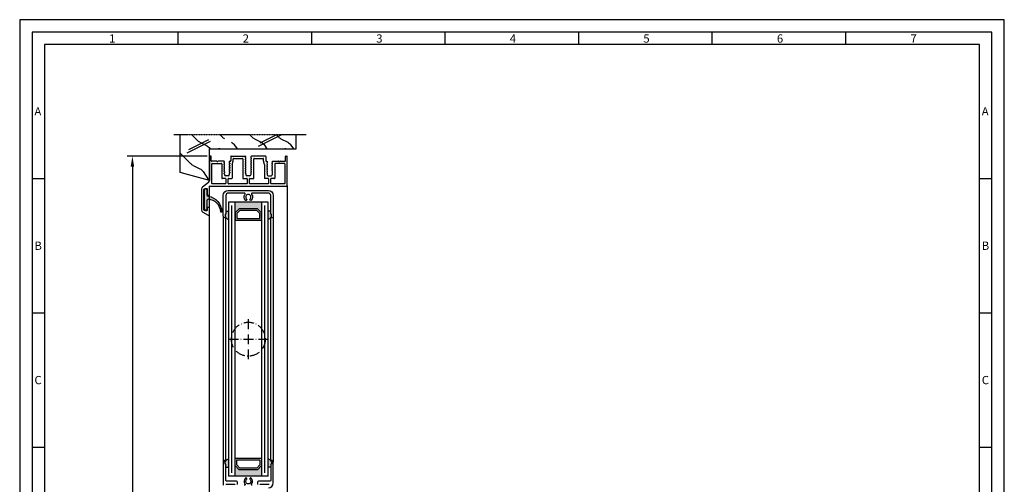
# Model space of a CAD drawing. Extents: x 1417 to 2919, y 7585 to 8851.
# Drawn here: x 2325 to 2919, y 8571 to 8851 of the extents above; entities that cross this region are included whole.
import ezdxf

# ---------------------------------------------------------------- set-up
doc = ezdxf.new("R2010")
doc.units = 0
doc.header["$MEASUREMENT"] = 0
doc.linetypes.add('ACAD_ISO10W100', pattern=[18, 12, -3, 0, -3])
doc.linetypes.add('GENLT_6', pattern=[1, 0.6, -0.15, 0.1, -0.15])
doc.layers.get('0').update_dxf_attribs({"linetype": 'CONTINUOUS'})
doc.layers.get('DEFPOINTS').update_dxf_attribs({"linetype": 'CONTINUOUS'})
for name, color, linetype in [('RAHMEN', 7, 'CONTINUOUS'), ('SCHRAFFUR', 30, 'CONTINUOUS'), ('Strichpunkt schmal', 1, 'ACAD_ISO10W100'), ('VORDERANSICHT', 7, 'CONTINUOUS')]:
    doc.layers.add(name, color=color, linetype=linetype)
doc.styles.add('Arial', font='arial.ttf')
doc.styles.add('ISO9', font='simplex')
doc.dimstyles.new('M 1zu1 schmidt', dxfattribs={"dimscale": 2.5, "dimtxt": 2.5, "dimasz": 2.5, "dimexe": 1.25, "dimexo": 0.625, "dimgap": 0.9750000000000003, "dimtad": 1, "dimdec": 1, "dimdsep": 46, "dimtxsty": 'ISO9', "dimcen": 2.5, "dimclrd": 1, "dimclre": 1, "dimclrt": 1, "dimadec": 0, "dimazin": 0, "dimtfac": 1, "dimtdec": 1, "dimtmove": 0, "dimatfit": 3, "dimfxl": 1, "dimtolj": 1, "dimtzin": 0, "dimlwd": -1, "dimarcsym": 0})

# ---------------------------------------------------------------- blocks, each defined once
blk = doc.blocks.new('*D13')
at = {"color": 1, "lineweight": -2, "transparency": 16777216}
for p, q in [((2437.871188551265, 8768.641642957868), (2389.594297283708, 8768.641642957868)), ((2437.871108712361, 8181.341651365457), (2389.594297283708, 8181.341651365457))]:
    blk.add_line(p, q, dxfattribs=at)
at = {"color": 1, "transparency": 16777216}
blk.add_line((2392.719297283708, 8762.391642957868), (2392.719297283708, 8187.591651365457), dxfattribs=at)
for points in [[(2391.677630617042, 8762.391642957868), (2393.760963950375, 8762.391642957868), (2392.719297283708, 8768.641642957868)], [(2391.677630617042, 8187.591651365457), (2393.760963950375, 8187.591651365457), (2392.719297283708, 8181.341651365457)]]:
    blk.add_solid(points, dxfattribs=at)
at = {"layer": 'DEFPOINTS', "color": 0, "transparency": 16777216}
for p in [(2439.433688551265, 8768.641642957868), (2392.719297283708, 8181.341651365457), (2439.433608712361, 8181.341651365457)]:
    blk.add_point(p, dxfattribs=at)
at = {"color": 1, "transparency": 16777216, "insert": (2385.519892521806, 8474.99164716166), "char_height": 6.25, "attachment_point": 5, "rotation": 90, "style": 'ISO9'}
blk.add_mtext('\\A1;Elementhöhe / height', dxfattribs=at)
blk = doc.blocks.new('11')
h = blk.add_hatch(color=256)
edge = h.paths.add_edge_path()
edge.add_arc((788.4021606035832, 792.194167168856), 9.90185228161933, 280.4110358026807, 358.4655693702721)
edge.add_arc((798.0004931471087, 791.9247110821861), 0.300000000000015, 0.822719021758094, 175.6667095942644)
edge.add_arc((789.8877515365216, 792.2098206870588), 7.818005385193093, 272.79061252183453, 358.07627985909096, ccw=False)
edge.add_arc((790.3004062198363, 785.4005734846335), 0.9999999999999746, 180, 268.1647133938162, ccw=False)
edge.add_line((789.3004062198363, 785.4005734846335), (789.3004062198363, 791.0408643357052))
edge.add_line((789.3004062198363, 791.0408643357052), (788.000406219837, 791.0408643357052))
edge.add_line((788.000406219837, 791.0408643357052), (788.000406219837, 778.1408643357047))
edge.add_line((788.000406219837, 778.1408643357047), (789.3004062198363, 778.1408643357038))
edge.add_line((789.3004062198363, 778.1408643357038), (789.3004062198363, 781.4612790615649))
edge.add_arc((790.3004062198363, 781.4612790615648), 1, 96.2516709565952, 179.9999999999935, ccw=False)
blk.add_lwpolyline([(790.1915103546755, 782.4553322244042, 0.3543863812960216), (798.3004622198371, 791.9290186808798, 0.955988055572629), (797.7013507269505, 791.9473785139301, -0.3903143852148453), (790.2683799031877, 784.4010864586837, -0.4048624847708142), (789.3004062198363, 785.4005734846335), (789.3004062198363, 791.0408643357052), (788.000406219837, 791.0408643357052), (788.000406219837, 778.1408643357047), (789.3004062198363, 778.1408643357038), (789.3004062198363, 781.4612790615649, -0.382604633710305)], format="xyb", close=True)
blk = doc.blocks.new('A-14')
for p, q in [((8.933292964842622, 1.61740958059454), (8.608292964743669, 1.429770743094195)), ((8.608292964743669, 1.429770743094195), (8.933292964744396, 1.24213190559567)), ((8.933292964842622, 0.2774095805943944), (8.608292964743669, 0.08977074309404998)), ((8.608292964743669, 0.08977074309404998), (8.933292964744396, -0.09786809440447541)), ((11.4332929647444, 2.794394590817319), (9.533292964742941, 2.794394590817319)), ((11.9332929647444, 1.120614661294894), (11.9332929647444, 2.294394590817319)), ((11.9332929647444, -0.2193853387052513), (11.9332929647444, 0.3989268248933513)), ((12.35829296474367, 0.7597707430959417), (12.03329296474294, 0.9474095804944227)), ((12.03329296474294, 0.5721319055937784), (12.35829296474367, 0.7597707430959417)), ((21.52499999598695, 0.4403117463225499), (21.84999999599131, 0.6279505838228943)), ((21.84999999599131, 0.2526729088222055), (21.52499999598695, 0.4403117463225499)), ((21.94999999598986, 1.915238509118353), (21.94999999598986, 2.294394590817319)), ((21.94999999598986, -0.5388443353767798), (21.94999999598986, 0.07946782812359743)), ((22.44999999598986, 2.794394590817319), (24.34999999599131, 2.794394590817319)), ((24.84999999599131, 0.7494678281236702), (24.84999999599131, 0.131155664623293)), ((24.94999999598986, 1.297950583821148), (25.27499999598695, 1.110311746322623)), ((25.27499999598695, 1.110311746322623), (24.94999999609172, 0.9226729089223227)), ((34.44167525789226, 0.7597707430959417), (34.76667525789298, 0.9474095804944227)), ((34.76667525789298, 0.5721319055937784), (34.44167525789226, 0.7597707430959417)), ((34.86667525789153, 1.120614661294894), (34.86667525789153, 2.294394590817319)), ((34.86667525789153, -0.2193853387052513), (34.86667525789153, 0.3989268248933513)), ((35.36667525789153, 2.794394590817319), (37.26667525789298, 2.794394590817319)), ((37.8666752577933, 1.61740958059454), (38.19167525789226, 1.429770743094195)), ((38.19167525789226, 1.429770743094195), (37.86667525789153, 1.24213190559567)), ((37.8666752577933, 0.2774095805943944), (38.19167525789226, 0.08977074309404998)), ((38.19167525789226, 0.08977074309404998), (37.86667525789153, -0.09786809440447541)), ((8.933292964842622, -5.807636836705569), (8.599713107740172, -6.000229256906096)), ((8.933292964842622, -1.062590419405751), (8.608292964743669, -1.250229256906096)), ((8.608292964743669, -1.250229256906096), (8.933292964744396, -1.437868094404621)), ((8.933292964842622, -2.402590419405897), (8.60829296474003, -2.590229256906241)), ((8.60829296474003, -2.590229256906241), (8.933292964744396, -2.777868094404766)), ((8.933292964842622, -3.742590419406042), (8.60829296474003, -3.930229256906387)), ((8.60829296474003, -3.930229256906387), (8.933292964744396, -4.117868094404912)), ((8.933292964842622, -5.082590419404369), (8.60829296474003, -5.270229256906532)), ((8.60829296474003, -5.270229256906532), (8.933292964744396, -5.457868094405057)), ((9.033292964742941, -0.2710731751049025), (9.033292964742941, -0.8893853387053241)), ((9.033292964742941, -1.611073175105048), (9.033292964742941, -2.22938533870547)), ((9.033292964742941, -2.951073175105194), (9.033292964742941, -3.569385338705615)), ((9.033292964742941, -4.291073175105339), (9.033292964742941, -4.909385338705761)), ((9.033292964742941, -5.631073175105485), (9.033292964742941, -5.634431756005142)), ((11.9332929647444, -1.559385338705397), (11.9332929647444, -0.9410731751049752)), ((11.9332929647444, -2.899385338705542), (11.9332929647444, -2.281073175105121)), ((11.9332929647444, -4.239385338705688), (11.9332929647444, -3.621073175105266)), ((11.9332929647444, -5.754855392506215), (11.9332929647444, -4.961073175105412)), ((12.358270135167, -6.000216076246943), (11.9332929647444, -5.754855392506215)), ((12.35829296474367, -0.5802292569060228), (12.03329296474294, -0.3925904195057228)), ((12.03329296474294, -0.7678680944063672), (12.35829296474367, -0.5802292569060228)), ((12.35829296474367, -1.920229256904349), (12.03329296474294, -1.732590419505868)), ((12.03329296474294, -2.107868094406513), (12.35829296474367, -1.920229256904349)), ((12.35829296474367, -3.260229256904495), (12.03329296474294, -3.072590419506014)), ((12.03329296474294, -3.447868094406658), (12.35829296474367, -3.260229256904495)), ((12.35829296474003, -4.60022925690464), (12.03329296474294, -4.41259041950434)), ((12.03329296474294, -4.787868094404985), (12.35829296474003, -4.60022925690464)), ((21.52499999598695, -0.8996882536757767), (21.84999999599131, -0.7120494161772513)), ((21.84999999599131, -1.087327091176121), (21.52499999598695, -0.8996882536757767)), ((21.52499999598695, -2.239688253675922), (21.84999999599131, -2.052049416175578)), ((21.84999999599131, -2.427327091174448), (21.52499999598695, -2.239688253675922)), ((21.52499999598695, -3.579688253676068), (21.84999999599131, -3.392049416175723)), ((21.84999999599131, -3.767327091174593), (21.52499999598695, -3.579688253676068)), ((21.52499999598695, -4.919688253676213), (21.84999999599131, -4.732049416175869)), ((21.84999999599131, -5.107327091174739), (21.52499999598695, -4.919688253676213)), ((21.94999999598986, -1.878844335375106), (21.94999999598986, -1.260532171874729)), ((21.94999999598986, -3.218844335375252), (21.94999999598986, -2.600532171874875)), ((21.94999999598986, -4.558844335375397), (21.94999999598986, -3.94053217187502)), ((21.94999999598986, -5.898844335375543), (21.94999999598986, -5.280532171875166)), ((24.84999999599131, -0.5905321718764753), (24.84999999599131, -1.208844335376853)), ((24.84999999599131, -1.930532171876621), (24.84999999599131, -2.548844335376998)), ((24.84999999599131, -3.270532171874947), (24.84999999599131, -3.888844335375325)), ((24.84999999599131, -4.610532171875093), (24.84999999599131, -5.22884433537547)), ((24.94999999598986, -0.0420494161771785), (25.27499999598695, -0.2296882536775229)), ((25.27499999598695, -0.2296882536775229), (24.94999999609172, -0.4173270910778228)), ((24.94999999598986, -1.382049416175505), (25.27499999598695, -1.569688253675849)), ((25.27499999598695, -1.569688253675849), (24.94999999609172, -1.757327091076149)), ((24.94999999598986, -2.722049416175651), (25.27499999598695, -2.909688253674176)), ((25.27499999598695, -2.909688253674176), (24.94999999609172, -3.097327091074476)), ((24.94999999598986, -4.062049416175796), (25.27499999598695, -4.249688253674321)), ((25.27499999598695, -4.249688253674321), (24.94999999609172, -4.437327091074621)), ((24.94999999598986, -5.402049416175942), (25.27499999598695, -5.589688253674467)), ((25.27499999598695, -5.589688253674467), (24.94999999609172, -5.777327091074767)), ((34.44167525789226, -0.5802292569060228), (34.76667525789298, -0.3925904195057228)), ((34.76667525789298, -0.7678680944063672), (34.44167525789226, -0.5802292569060228)), ((34.44167525789226, -1.920229256904349), (34.76667525789298, -1.732590419505868)), ((34.76667525789298, -2.107868094406513), (34.44167525789226, -1.920229256904349)), ((34.44167525789226, -3.260229256904495), (34.76667525789298, -3.072590419506014)), ((34.76667525789298, -3.447868094406658), (34.44167525789226, -3.260229256904495)), ((34.44167525789589, -4.60022925690464), (34.76667525789298, -4.41259041950434)), ((34.76667525789298, -4.787868094404985), (34.44167525789589, -4.60022925690464)), ((34.44169808746892, -6.000216076246943), (34.86667525789153, -5.754855392506215)), ((34.86667525789153, -1.559385338705397), (34.86667525789153, -0.9410731751049752)), ((34.86667525789153, -2.899385338705542), (34.86667525789153, -2.281073175105121)), ((34.86667525789153, -4.239385338705688), (34.86667525789153, -3.621073175105266)), ((34.86667525789153, -5.754855392506215), (34.86667525789153, -4.961073175105412)), ((37.76667525789298, -0.2710731751049025), (37.76667525789298, -0.8893853387053241)), ((37.76667525789298, -1.611073175105048), (37.76667525789298, -2.22938533870547)), ((37.76667525789298, -2.951073175105194), (37.76667525789298, -3.569385338705615)), ((37.76667525789298, -4.291073175105339), (37.76667525789298, -4.909385338705761)), ((37.76667525789298, -5.631073175105485), (37.76667525789298, -5.634431756005142)), ((37.8666752577933, -1.062590419405751), (38.19167525789226, -1.250229256906096)), ((38.19167525789226, -1.250229256906096), (37.86667525789153, -1.437868094404621)), ((37.8666752577933, -2.402590419405897), (38.19167525789589, -2.590229256906241)), ((38.19167525789589, -2.590229256906241), (37.86667525789153, -2.777868094404766)), ((37.8666752577933, -3.742590419406042), (38.19167525789589, -3.930229256906387)), ((38.19167525789589, -3.930229256906387), (37.86667525789153, -4.117868094404912)), ((37.8666752577933, -5.082590419404369), (38.19167525789589, -5.270229256906532)), ((38.19167525789589, -5.270229256906532), (37.86667525789153, -5.457868094405057)), ((37.8666752577933, -5.807636836705569), (38.20025511489575, -6.000229256906096)), ((21.52457761493952, -8.999932115488264), (21.94999999598986, -8.754314389274441)), ((21.52499999598695, -6.259688253676359), (21.84999999599131, -6.072049416174195)), ((21.84999999599131, -6.447327091174884), (21.52499999598695, -6.259688253676359)), ((21.52499999598695, -7.599688253676504), (21.84999999599131, -7.412049416174341)), ((21.84999999599131, -7.78732709117503), (21.52499999598695, -7.599688253676504)), ((21.94999999598986, -7.238844335375688), (21.94999999598986, -6.620532171875311)), ((21.94999999598986, -8.754314389274441), (21.94999999598986, -7.960532171875457)), ((24.84999999599131, -5.950532171875238), (24.84999999599131, -6.568844335375616)), ((24.84999999599131, -7.290532171875384), (24.84999999599131, -7.908844335375761)), ((24.84999999599131, -8.63053217187553), (24.84999999599131, -8.633890752675143)), ((24.94999999598986, -6.742049416176087), (25.27499999598695, -6.929688253674612)), ((25.27499999598695, -6.929688253674612), (24.94999999609172, -7.117327091074912)), ((24.94999999598986, -8.082049416176233), (25.27499999598695, -8.269688253674758)), ((25.27499999598695, -8.269688253674758), (24.94999999609172, -8.457327091075058)), ((24.94999999598986, -8.807095833475614), (25.2835798529868, -8.999688253674321))]:
    blk.add_line(p, q)
for centre, radius, start, end in [((8.833292964791326, 1.790614661265863), 0.1999999999516149, 300.0000000250484, 8.337633264175721e-09), ((8.833292964743123, 1.068926824838854), 0.1999999999997867, 1.584150320193387e-08, 59.99999999953572), ((8.833292964791326, 0.4506146612657176), 0.1999999999516149, 300.0000000250484, 8.337633264175721e-09), ((9.533292964742941, 2.294394590817319), 0.5, 90, 180), ((11.4332929647444, 2.294394590817319), 0.5, 0, 90), ((12.13329296474421, 1.120614661251238), 0.1999999999997867, 179.9999999871809, 239.9999999995357), ((12.13329296469419, 0.3989268248678854), 0.1999999999497959, 119.9999999921634, 179.9999999922877), ((21.74999999595275, 0.8011556645997189), 0.200000000036941, 300.0000000066674, 6.670106611340577e-09), ((21.74999999599095, 0.07946782806720876), 0.1999999999989086, 1.604994403353826e-08, 59.99999999974577), ((22.44999999598986, 2.294394590817319), 0.5, 90, 180), ((24.34999999599131, 2.294394590817319), 0.5, 0, 90), ((25.74727021314993, 1.709768679211265), 0.8973482840347525, 179.2442230174599, 207.3179435631485), ((25.04999999602842, 0.7494678280854714), 0.2000000000372062, 119.9999999729393, 179.9999999893695), ((25.04999999599113, 0.1311556645796372), 0.1999999999998181, 179.9999999871809, 239.9999999995357), ((34.66667525789171, 1.120614661251238), 0.1999999999997867, 300.0000000004643, 1.271489072786797e-08), ((34.66667525794173, 0.3989268248678854), 0.1999999999497959, 7.712310769362542e-09, 60.00000000784225), ((35.36667525789153, 2.294394590817319), 0.5, 90, 180), ((37.26667525789298, 2.294394590817319), 0.5, 0, 90), ((37.9666752578446, 1.790614661265863), 0.1999999999516149, 179.9999999916624, 239.9999999749516), ((37.9666752578928, 1.068926824838854), 0.1999999999997867, 120.0000000004643, 179.9999999840543), ((37.9666752578446, 0.4506146612657176), 0.1999999999516149, 179.9999999916624, 239.9999999749516), ((8.833292964743123, -0.2710731751612911), 0.1999999999997867, 1.584150320193387e-08, 59.99999999953572), ((8.833292964791326, -0.8893853387344279), 0.1999999999516149, 300.0000000250484, 8.337633264175721e-09), ((8.833292964744032, -1.611073175161437), 0.1999999999989381, 1.604994403353826e-08, 59.99999999958931), ((8.833292964791326, -2.229385338734573), 0.1999999999516149, 300.0000000250484, 8.337633264175721e-09), ((8.833292964744032, -2.951073175161582), 0.1999999999989381, 1.604994403353826e-08, 59.99999999958931), ((8.833292964791326, -3.569385338734719), 0.1999999999516149, 300.0000000250484, 8.337633264175721e-09), ((8.833292964744032, -4.291073175161728), 0.1999999999989381, 1.604994403353826e-08, 59.99999999958931), ((8.833292964792236, -4.909385338734864), 0.1999999999507054, 300.0000000248045, 8.129192432571328e-09), ((8.833292964743123, -5.631073175160054), 0.1999999999997867, 1.584150320193387e-08, 59.99999999953572), ((8.833292964792236, -5.634431756034246), 0.1999999999507054, 300.0000000248045, 8.337633264175721e-09), ((12.13329296474421, -0.2193853387489071), 0.1999999999997867, 179.9999999871809, 239.9999999995357), ((12.13329296469419, -0.9410731751322601), 0.1999999999497959, 119.9999999921634, 179.9999999921835), ((12.13329296474421, -1.559385338749053), 0.1999999999997867, 179.9999999871809, 239.9999999995357), ((12.13329296469419, -2.281073175132406), 0.1999999999497959, 119.9999999921634, 179.9999999921835), ((12.13329296474421, -2.899385338749198), 0.1999999999997867, 179.9999999871809, 239.9999999995357), ((12.13329296469328, -3.621073175132551), 0.1999999999488864, 119.9999999919195, 179.9999999921835), ((12.1332929647433, -4.239385338749344), 0.1999999999989381, 179.9999999872851, 239.9999999995893), ((12.13329296469419, -4.961073175132697), 0.1999999999497959, 119.9999999921634, 179.9999999922877), ((21.74999999595275, -0.5388443354004266), 0.200000000036941, 300.0000000066674, 6.670106611340577e-09), ((21.74999999599095, -1.260532171932937), 0.1999999999989086, 1.604994403353826e-08, 59.99999999974577), ((21.74999999595275, -1.878844335398753), 0.200000000036941, 300.0000000066674, 6.670106611340577e-09), ((21.74999999599095, -2.600532171931263), 0.1999999999989086, 1.604994403353826e-08, 59.99999999974577), ((21.74999999595275, -3.21884433539708), 0.2000000000373348, 300.0000000065448, 6.461665779736184e-09), ((21.74999999599095, -3.940532171931409), 0.1999999999989086, 1.604994403353826e-08, 59.99999999974577), ((21.74999999595275, -4.558844335399044), 0.200000000036941, 300.0000000066674, 6.670106611340577e-09), ((21.74999999599095, -5.280532171931554), 0.1999999999989086, 1.604994403353826e-08, 59.99999999974577), ((21.74999999595366, -5.898844335397371), 0.2000000000364862, 300.0000000064574, 6.357445363933987e-09), ((25.04999999602842, -0.5905321719128551), 0.2000000000372062, 119.9999999729393, 179.9999999893695), ((25.04999999599113, -1.208844335420508), 0.1999999999998181, 179.9999999871809, 239.9999999995357), ((25.04999999602842, -1.930532171913001), 0.2000000000372062, 119.9999999729393, 179.9999999893695), ((25.04999999599113, -2.548844335420654), 0.1999999999998181, 179.9999999871809, 239.9999999995357), ((25.04999999602842, -3.270532171913146), 0.2000000000372062, 119.9999999729393, 179.9999999893695), ((25.04999999599113, -3.888844335420799), 0.1999999999998181, 179.9999999871809, 239.9999999995357), ((25.04999999602842, -4.610532171913292), 0.2000000000372062, 119.9999999729393, 179.9999999893695), ((25.04999999599113, -5.228844335420945), 0.1999999999998181, 179.9999999871809, 239.9999999995357), ((25.04999999602842, -5.950532171913437), 0.2000000000372062, 119.9999999729393, 179.9999999893695), ((34.66667525789171, -0.2193853387489071), 0.1999999999997867, 300.0000000004643, 1.271489072786797e-08), ((34.66667525794173, -0.9410731751322601), 0.1999999999497959, 7.816531185164738e-09, 60.00000000784225), ((34.66667525789171, -1.559385338749053), 0.1999999999997867, 300.0000000004643, 1.271489072786797e-08), ((34.66667525794173, -2.281073175132406), 0.1999999999497959, 7.816531185164738e-09, 60.00000000784225), ((34.66667525789171, -2.899385338749198), 0.1999999999997867, 300.0000000004643, 1.271489072786797e-08), ((34.66667525794264, -3.621073175132551), 0.1999999999488864, 7.816531185164738e-09, 60.00000000808053), ((34.66667525789262, -4.239385338749344), 0.1999999999989381, 300.0000000004107, 1.271489072786797e-08), ((34.66667525794173, -4.961073175132697), 0.1999999999497959, 7.712310769362542e-09, 60.00000000784225), ((37.9666752578928, -0.2710731751612911), 0.1999999999997867, 120.0000000004643, 179.9999999840543), ((37.9666752578446, -0.8893853387344279), 0.1999999999516149, 179.9999999916624, 239.9999999749516), ((37.96667525789189, -1.611073175161437), 0.1999999999989381, 120.0000000004107, 179.9999999839501), ((37.9666752578446, -2.229385338734573), 0.1999999999516149, 179.9999999916624, 239.9999999749516), ((37.96667525789189, -2.951073175161582), 0.1999999999989381, 120.0000000004107, 179.9999999839501), ((37.9666752578446, -3.569385338734719), 0.1999999999516149, 179.9999999916624, 239.9999999749516), ((37.96667525789189, -4.291073175161728), 0.1999999999989381, 120.0000000004107, 179.9999999839501), ((37.96667525784369, -4.909385338734864), 0.1999999999507054, 179.9999999917666, 239.9999999751927), ((37.9666752578928, -5.631073175160054), 0.1999999999997867, 120.0000000004643, 179.9999999840543), ((37.96667525784369, -5.634431756034246), 0.1999999999507054, 179.9999999916624, 239.9999999751927), ((21.74999999599004, -6.620532171929881), 0.1999999999998181, 1.584150320193387e-08, 59.99999999953572), ((21.74999999595366, -7.238844335397516), 0.2000000000364862, 300.0000000064574, 6.357445363933987e-09), ((21.74999999599004, -7.960532171930026), 0.1999999999998181, 1.584150320193387e-08, 59.99999999953572), ((25.04999999599022, -6.56884433542109), 0.1999999999989086, 179.9999999872851, 239.9999999997458), ((25.04999999602933, -7.290532171911764), 0.2000000000380548, 119.9999999729901, 179.999999989578), ((25.04999999599022, -7.908844335421236), 0.1999999999989086, 179.9999999872851, 239.9999999997458), ((25.04999999602933, -8.63053217191191), 0.2000000000380548, 119.9999999729901, 179.999999989578), ((25.04999999599113, -8.633890752718798), 0.1999999999998181, 179.9999999871809, 239.9999999995357)]:
    blk.add_arc(centre, radius, start, end)
at = {"layer": 'VORDERANSICHT'}
for p, q in [((46.89999999598922, 26.13397458717554), (46.89999999598922, 22.49999958715307)), ((50.84999991526684, 24.71946673943057), (47.64999996905453, 26.56698730459357)), ((48.49999999598049, 23.89999958717272), (49.45576699582898, 23.89999958717635)), ((49.55576674064423, 23.87320481525785), (50.09999974084849, 23.5589928151403)), ((47.39999999596648, 21.9999995871749), (48.09999999599904, 21.9999995871749)), ((48.29999999598977, 22.19999958716471), (48.29999999598977, 23.6999995871829)), ((50.1999999959894, 23.38578758711628), (50.1999999959894, 11.03730658721724)), ((51.59999999598904, 10.84261669805892), (51.59999999598904, 23.42042858716923)), ((46.89999999598922, 13.99999958719673), (46.89999999599013, 9.199998775455242)), ((48.09999999599904, 14.4999995871749), (47.39999999596648, 14.4999995871749)), ((48.29999999598977, 10.69999958716471), (48.29999999598977, 14.29999958718508)), ((-4.009507392765954e-09, 8.799997604810414), (4.009507392765954e-09, -8.799997604810414)), ((46.69996822664552, 8.999998777977453), (0.1999999959903107, 8.999997604811142)), ((1.400000004010963, -4.400002966083775), (1.399999995990129, 7.399997604812597)), ((1.599999995989947, 7.599997604809687), (9.58329309803139, 7.599997604809687)), ((9.783293098031209, 7.399997589129271), (9.783292831455583, 4.643945133608213)), ((11.18329283145522, 4.643945164971228), (11.18329309803084, 7.399997620492286)), ((11.38329309803066, 7.599997604809687), (22.50000012927831, 7.599997604809687)), ((22.70000012927812, 7.399997589129271), (22.6999998627025, 4.643945133608213)), ((24.09999986270213, 4.643945164971228), (24.10000012927776, 7.399997620492286)), ((24.30000012927758, 7.599997604809687), (35.41667539117998, 7.599997604809687)), ((35.6166753911798, 7.399997589129271), (35.61667512460417, 4.643945133608213)), ((37.01667512460381, 4.643945164971228), (37.01667539117943, 7.399997620492286)), ((37.21667539117925, 7.599997604809687), (45.1999999959894, 7.599997604809687)), ((45.39999999598922, 7.399997604812597), (45.39999999598922, -4.400002966083775)), ((47.37328997906843, 6.79268911698091), (51.02671001290992, 9.663121660112665)), ((49.41576699594725, 10.4999995871749), (48.49999999598049, 10.4999995871749)), ((50.09999997823388, 10.86410149619951), (49.51576697817154, 10.52679449616517)), ((7.383742379425712, -4.400002966083775), (7.383742379424802, 4.243945176136549)), ((7.583742379424621, 4.443945176137277), (9.583389265461392, 4.443945172539316)), ((9.033292964742941, 1.790614661294967), (9.033292964742941, 2.294394590817319)), ((9.033292964742941, 0.4506146612948214), (9.033292964742941, 1.068926824838854)), ((11.38329309803066, 4.443945180652008), (13.38284355062706, 4.443945175011322)), ((13.58284355006163, -3.969993029220859), (13.58284355006253, 4.243945175012414)), ((20.04999998859921, 4.243945149162755), (20.04999999598658, -7.399988795703393)), ((22.49999986270268, 4.443945149288993), (20.24999998859903, 4.443945149288993)), ((21.94999999598986, 0.8011556646233657), (21.94999999598986, 1.915238509118353)), ((26.54999999604934, 4.443945179971706), (24.30000012927758, 4.443945180652008)), ((24.84999999599131, 1.721605074786567), (24.84999999599131, 2.294394590817319)), ((26.74999999599004, -7.399988795703393), (26.74999999598867, 4.243945179970979)), ((33.2171246725743, -3.969993029220859), (33.21712467257339, 4.243945149290084)), ((35.41667512460435, 4.443945149288993), (33.41712467257321, 4.443945149288993)), ((37.21667539117925, 4.443945180652008), (39.2162258432113, 4.443945176135458)), ((37.76667525789298, 1.790614661294967), (37.76667525789298, 2.294394590817319)), ((37.76667525789298, 0.4506146612948214), (37.76667525789298, 1.068926824838854)), ((39.41622584321021, -4.400002966083775), (39.41622584321112, 4.243945176136549)), ((46.79999999599067, -8.799997604810414), (46.79999999598977, 5.613194079034656)), ((1.600000115513012, -4.600002966082684), (7.183742379425894, -4.600002966082684)), ((13.59165125782783, -4.028691473749859), (14.24946242740089, -6.17131086297195)), ((33.20831696480809, -4.028691473749859), (32.55050579523504, -6.17131086297195)), ((45.19999988448717, -4.600002966080865), (39.61729952587893, -4.600000084075873)), ((0.7999998363111445, -8.99999794021096), (0.1999998363112354, -8.999997604811142)), ((1.000000004010872, -6.200003418749475), (1.000000004010872, -8.799997940210233)), ((4.18038447882418, -6.000001675763997), (1.199999890844083, -6.000003418748747)), ((8.601229200130092, -6.000000216239641), (5.219614963365075, -6.000001087732016)), ((12.358270135167, -6.000216076246943), (12.65827013516719, -6.000216076246943)), ((12.858270135167, -8.799999118416963), (12.858270135167, -6.200216076245852)), ((13.06798227323952, -8.99976316516586), (21.52457761493952, -8.999932115488264)), ((14.25827013516664, -6.230009307502769), (14.25827013516755, -7.399988795705212)), ((19.84999999598767, -7.599988795702302), (14.45827013516737, -7.599988795702302)), ((33.74169797081368, -8.999999118415872), (25.2835798529868, -8.999688253674321)), ((32.34169808746856, -7.599988795704121), (26.94999999598986, -7.599988795702302)), ((32.54169808746929, -6.230009307502769), (32.54169808746838, -7.399988795705212)), ((33.94169808746892, -8.799999118416963), (33.94169808746892, -6.200216076245852)), ((34.44169808746892, -6.000216076246943), (34.14169808746874, -6.000216076246943)), ((38.20025511489575, -6.000229256906096), (41.58038502861609, -6.000001087733835)), ((42.619615521176, -6.000001675763997), (45.6000001091561, -6.000003418748747)), ((45.79999999598931, -6.200003418749475), (45.79999999598931, -8.799997940210233)), ((46.00000016368904, -8.99999794021096), (46.60000016368895, -8.999997604811142))]:
    blk.add_line(p, q, dxfattribs=at)
for centre, radius, start, end in [((47.39999999597467, 26.13397458717554), 0.4999999999854475, 60.00000356112848, 180), ((48.49999999598049, 23.6999995871829), 0.1999999999907232, 90, 180), ((49.45576699582807, 23.69999958719382), 0.1999999999792408, 60.00008441084317, 89.99999999973946), ((50.09999999602542, 23.42042858716923), 1.499999999964075, 359.9999999998958, 60.0000035611595), ((47.39999999596648, 22.49999958715307), 0.4999999999768079, 180, 270), ((48.09999999599904, 22.19999958716471), 0.1999999999907232, 270, 0), ((49.99999999605507, 23.38578758711628), 0.1999999999343288, 0, 60.00008441068672), ((47.39999999596648, 13.99999958719673), 0.4999999999771489, 90, 180), ((48.09999999599904, 14.29999958718508), 0.1999999999907232, 0, 90), ((0.1999999959903107, 8.799997604810414), 0.1999999999998181, 90, 180), ((1.599999995989947, 7.399997604812597), 0.2, 90, 180), ((9.58329309803139, 7.399997604812597), 0.2, 359.9999955076832, 90), ((11.38329309803066, 7.399997604812597), 0.2, 90, 179.999995507579), ((22.50000012927831, 7.399997604812597), 0.2, 359.9999955076832, 90), ((24.30000012927758, 7.399997604812597), 0.2, 90, 179.999995507579), ((35.41667539117998, 7.399997604812597), 0.2, 359.9999955076832, 90), ((37.21667539117925, 7.399997604812597), 0.2, 90, 179.999995507579), ((45.1999999959894, 7.399997604812597), 0.2, 0, 90), ((46.69999999599031, 9.199998775455242), 0.2, 270.0000014455372, 0), ((48.29999999598977, 5.613194079034656), 1.5, 128.1561427893703, 180), ((48.49999999598049, 10.69999958716471), 0.1999999999907232, 180, 270), ((49.41576699594725, 10.69999958711742), 0.1999999999427409, 270, 299.9999941291453), ((49.99999999597503, 11.03730658721724), 0.2000000000139153, 299.9999941289353, 0), ((50.09999999598904, 10.84261669805892), 1.5, 308.1561427893702, 0), ((7.583742379424621, 4.243945176136549), 0.2, 90, 180), ((9.583292831455765, 4.643945149289721), 0.2, 270, 359.999995507579), ((11.38329309803066, 4.643945180652736), 0.2, 180.000004492421, 270), ((13.38284355006272, 4.243945175012414), 0.2, 0, 89.99999983835414), ((20.24999998859903, 4.243945149290084), 0.2, 90, 180.0000000363729), ((22.49999986270268, 4.643945149289721), 0.2, 270, 359.999995507579), ((24.30000012927758, 4.643945180652736), 0.2, 180.000004492421, 270), ((26.54999999598886, 4.243945179970979), 0.2, 0, 89.99999998264731), ((33.41712467257321, 4.243945149290084), 0.2, 90, 180), ((35.41667512460435, 4.643945149289721), 0.2, 270, 359.999995507579), ((37.21667539117925, 4.643945180652736), 0.2, 180.000004492421, 270), ((39.2162258432113, 4.243945176136549), 0.2, 0, 90), ((1.600000004010781, -4.400002966083775), 0.2, 180, 270.0000319430363), ((4.180384309073361, -5.700001675764724), 0.3000000000003771, 270.0000324200532, 330.0000324198971), ((4.699999721094628, -6.000001381749826), 0.3000000000000166, 30.00003241966717, 150.0000324197775), ((5.219614793615165, -5.700001087732744), 0.3000000000004573, 210.0000324200275, 270.0000324198447), ((7.183742379425894, -4.400002966083775), 0.2, 270, 0), ((13.78284355006144, -3.969993029220859), 0.2, 180, 197.0671464467738), ((33.01712467257448, -3.969993029220859), 0.2, 342.9328535532262, 0), ((39.61622584321003, -4.400002966083775), 0.2, 180, 270), ((41.580385198366, -5.700001087732744), 0.3000000000004573, 269.9999675801553, 329.9999675799725), ((42.10000027088654, -6.000001381749826), 0.3000000000000166, 29.99996758022248, 149.9999675803329), ((42.61961568290781, -5.700001675764724), 0.3000000000003771, 209.9999675801029, 269.9999675799468), ((45.1999999959894, -4.400002966083775), 0.2, 269.9999680569637, 0), ((0.200000004010235, -8.799997604810414), 0.2000000000006842, 180.0000000005211, 269.9999519577755), ((0.8000000040110535, -8.799997940210233), 0.2000000000002728, 269.9999519575149, 0), ((1.20000000401069, -6.200003418749475), 0.1999999999998501, 90.00003241984474, 180), ((12.65827013516719, -6.200216076245852), 0.2, 0, 90), ((13.05827013516682, -8.799999118416963), 0.1999999999998521, 180, 270.0000334193185), ((14.05827013516682, -6.230009307502769), 0.2, 0, 17.06714644677385), ((14.45827013516737, -7.399988795705212), 0.2, 180, 270), ((19.84999999598767, -7.399988795703393), 0.2, 270, 0), ((26.94999999598986, -7.399988795703393), 0.2, 180, 270), ((32.34169808746856, -7.399988795705212), 0.2, 270, 0), ((32.7416980874691, -6.230009307502769), 0.2, 162.9328535532262, 179.9999999998958), ((33.7416980874691, -8.799999118416963), 0.1999999999998521, 269.9999665806815, 0), ((34.14169808746874, -6.200216076245852), 0.2, 90, 180), ((45.59999999598949, -6.200003418749475), 0.1999999999998501, 0, 89.99996758015526), ((45.99999999598913, -8.799997940210233), 0.2000000000002728, 180, 270.000048042485), ((46.59999999598995, -8.799997604810414), 0.2000000000006842, 270.0000480422245, 359.9999999994789)]:
    blk.add_arc(centre, radius, start, end, dxfattribs=at)
blk = doc.blocks.new('A$C5EC326E2')
at = {"layer": 'RAHMEN', "color": 7, "linetype": 'GENLT_6'}
blk.add_line((-1.862580347733456e-07, 27.43901772868412), (79.99999981374197, 27.43901772868412), dxfattribs=at)
at = {"layer": 'RAHMEN', "color": 7, "linetype": 'Continuous'}
for p, q in [((5.999999813741965, 18.98894472868415), (5.999999813741965, 27.43901772868412)), ((15.27427281374196, 25.07615372868531), (11.18764081374195, 23.03283772868599)), ((14.99999981374197, 27.43901772868412), (28.99999981374197, 20.43901772868412)), ((17.99999981374197, 27.43901772868412), (16.57373881374201, 26.01275572868326)), ((17.99999981374197, 27.43901772868412), (27.99999981374197, 22.43901772868412)), ((31.27427281374196, 25.07615372868531), (27.18764081374195, 23.03283772868599)), ((33.99999981374197, 27.43901772868412), (32.57373881374201, 26.01275572868326)), ((51.99999981374197, 27.43901772868412), (50.57373881374201, 26.01275572868326)), ((58.99999981374197, 24.43901772868412), (70.99999981374197, 18.43901772868412)), ((68.99999981374197, 27.43901772868412), (65.57373881374201, 24.01275572868326)), ((75.99999981374197, 4.726204728685843), (75.99999981374197, 27.43901772868412)), ((58.36156381374201, 18.98894472868415), (5.999999813741965, 18.98894472868415)), ((9.263456813741982, 21.33420272868534), (7.699951813742018, 18.98894472868415)), ((8.861542813741949, 18.99104272868499), (7.861506813741926, 18.99104272868499)), ((12.361522813742, 18.99104272868499), (12.86154081374195, 18.99104272868499)), ((25.26345681374198, 21.33420272868534), (23.69995181374202, 18.98894472868415)), ((43.26345681374198, 21.33420272868534), (41.69995181374202, 18.98894472868415)), ((48.36157881374197, 18.99104272868499), (47.86156081374202, 18.99104272868499)), ((51.86155881374202, 18.99104272868499), (52.86154581374194, 18.99104272868499)), ((57.99999981374197, 23.43901772868412), (71.99999981374197, 16.43901772868412)), ((58.26345681374198, 19.33420272868534), (58.03328481374194, 18.98894472868415)), ((58.36156381374201, 4.988944728684146), (58.36156381374201, 18.98894472868415)), ((64.27427281374196, 23.07615372868531), (60.18764081374195, 21.03283772868599)), ((75.99999981374197, 16.43901772868412), (69.57373881374201, 10.01275572868326)), ((68.27427281374196, 9.076153728685313), (64.18764081374195, 7.03283772868599)), ((58.36156381374201, -2.713168214540929e-07), (58.36156381374201, 4.988944728684146)), ((58.36156381374201, -2.713168214540929e-07), (75.99999981374197, 4.726204728685843)), ((62.26345681374198, 5.334202728685341), (58.99999981374197, 0.4390177286841208))]:
    blk.add_line(p, q, dxfattribs=at)
for centre, start, end in [((13.03820481374191, 29.54828972868563), 296.5650509999413, 315.000000000129), ((29.03820481374191, 29.54828972868563), 296.5650509999413, 315.000000000129), ((47.03820481374191, 29.54828972868563), 296.5650509999413, 315.000000000129), ((62.03820481374191, 27.54828972868563), 296.5650509999413, 315.000000000129), ((13.423708813742, 18.56070172868567), 116.5650509999413, 146.3099320000018), ((29.423708813742, 18.56070172868567), 116.5650509999413, 146.3099320000018), ((47.423708813742, 18.56070172868567), 116.5650509999413, 146.3099320000018), ((62.423708813742, 16.56070172868567), 116.5650509999413, 146.3099320000018), ((66.423708813742, 2.560701728685672), 116.5650509999413, 146.3099320000018), ((66.03820481374191, 13.54828972868563), 296.5650509999413, 315.000000000129)]:
    blk.add_arc(centre, 5, start, end, dxfattribs=at)

msp = doc.modelspace()

# ---------------------------------------------------------------- hatches: boundary and pattern name
for points in [[(2457.120966555173, 8736.941647161659), (2454.620966555173, 8734.441647161659), (2454.620966555173, 8740.941647161659), (2470.620966555173, 8740.941647161659), (2470.620966555173, 8734.441647161659), (2468.120966555173, 8736.941647161659)], [(2457.120966555173, 8579.441647161659), (2454.620966555173, 8581.941647161659), (2454.620966555173, 8575.441647161659), (2470.620966555173, 8575.441647161659), (2470.620966555173, 8581.941647161659), (2468.120966555173, 8579.441647161659)]]:
    msp.add_hatch(color=256).paths.add_polyline_path(points)
h = msp.add_hatch(color=256)
h.paths.add_polyline_path([(2450.620966555173, 8730.460151704037), (2448.920966555174, 8731.441647161659, 0.4142135623724292), (2449.120966555173, 8731.64164716166), (2449.120966555173, 8731.841647161658), (2448.679545198935, 8732.283068517896, -0.1989123673798669), (2448.620966555173, 8732.424489874134), (2448.620966555173, 8733.441647161659, -0.4142135623730951), (2448.820966555174, 8733.64164716166), (2448.920966555172, 8733.64164716166, 0.4142135623730951), (2449.120966555173, 8733.841647161658), (2449.120966555173, 8735.441647161659), (2450.620966555173, 8735.441647161659)])
h.paths.add_polyline_path([(2474.620966555173, 8735.441647161659), (2476.120966555173, 8735.441647161659), (2476.120966555173, 8733.841647161658, 0.4142135623730951), (2476.320966555174, 8733.64164716166), (2476.420966555172, 8733.64164716166, -0.414213562373095), (2476.620966555173, 8733.441647161659), (2476.620966555173, 8732.424489874134, -0.1989123673798669), (2476.56238791141, 8732.283068517896), (2476.120966555173, 8731.841647161658), (2476.120966555173, 8731.64164716166, 0.4142135623730951), (2476.320966555174, 8731.441647161659), (2474.620966555173, 8730.460151704037)])
h = msp.add_hatch(color=256)
h.paths.add_polyline_path([(2448.620966555173, 8582.941647161659, 0.414213562373095), (2448.820966555174, 8582.741647161658), (2448.920966555172, 8582.74164716166, -0.4142135623730951), (2449.120966555173, 8582.541647161659), (2449.120966555173, 8580.941647161659), (2450.620966555173, 8580.941647161659), (2450.620966555173, 8585.92314261928), (2448.920966555174, 8584.941647161659, -0.4142135623724292), (2449.120966555173, 8584.74164716166), (2449.120966555173, 8584.624489874133, -0.198912367379867), (2449.06238791141, 8584.483068517897), (2448.679545198935, 8584.100225805421, 0.1989123673798669), (2448.620966555173, 8583.958804449185)])
h.paths.add_polyline_path([(2474.620966555173, 8580.941647161659), (2476.120966555173, 8580.941647161659), (2476.120966555173, 8582.541647161659, -0.414213562373095), (2476.320966555174, 8582.74164716166), (2476.420966555172, 8582.741647161658, 0.4142135623730951), (2476.620966555173, 8582.941647161659), (2476.620966555173, 8583.958804449185, 0.1989123673798669), (2476.56238791141, 8584.100225805421), (2476.179545198935, 8584.483068517897, -0.1989123673798669), (2476.120966555173, 8584.624489874133), (2476.120966555173, 8584.74164716166, -0.4142135623730951), (2476.320966555174, 8584.941647161659), (2474.620966555173, 8585.923142619282)])

# ---------------------------------------------------------------- linework, layer by layer
for p, q in [((2420.278928716117, 8836.040275150284), (2420.278928716117, 8843.540275150284)), ((2500.850328716117, 8836.040275150284), (2500.850328716117, 8843.540275150284)), ((2581.421728716118, 8836.040275150284), (2581.421728716118, 8843.540275150284)), ((2661.993128716118, 8836.040275150284), (2661.993128716118, 8843.540275150284)), ((2742.564528716117, 8836.040275150284), (2742.564528716117, 8843.540275150284)), ((2823.135928716117, 8836.040275150284), (2823.135928716117, 8843.540275150284)), ((2339.707528716117, 8754.940275150286), (2332.207528716117, 8754.940275150286)), ((2439.233608872039, 8199.141646574984), (2439.192267360941, 8750.583067932052)), ((2486.033688718962, 8750.841647748242), (2486.033688718962, 8199.368488789152)), ((2911.207528716117, 8754.940275150286), (2903.707528716117, 8754.940275150286)), ((2450.620966555173, 8740.941647161659), (2450.620966555171, 8575.441647161659)), ((2474.620966555173, 8740.941647161659), (2450.620966555173, 8740.941647161659)), ((2454.620966555169, 8575.441647161659), (2454.620966555173, 8740.941647161659)), ((2470.620966555173, 8740.941647161659), (2470.620966555169, 8575.441647161659)), ((2474.620966555173, 8575.441647161659), (2474.620966555173, 8740.941647161659)), ((2447.520966555174, 8732.441647161659), (2447.520966555174, 8583.941647161659)), ((2449.120966555173, 8735.441647161659), (2450.620966555173, 8735.441647161659)), ((2476.120966555173, 8735.441647161659), (2474.620966555173, 8735.441647161659)), ((2477.720966555173, 8732.441647161659), (2477.720966555173, 8583.941647161659)), ((2448.920966555174, 8731.441647161659), (2450.620966555173, 8730.460151704037)), ((2449.120966555173, 8584.683068769795), (2449.120966555173, 8731.700225805422)), ((2476.320966555174, 8731.441647161659), (2474.620966555173, 8730.460151704037)), ((2476.120966555173, 8584.683068769795), (2476.120966555173, 8731.700225805422)), ((2339.707528716117, 8673.840275150284), (2332.207528716117, 8673.840275150284)), ((2911.207528716117, 8673.840275150284), (2903.707528716117, 8673.840275150284)), ((2339.707528716117, 8592.740275150285), (2332.207528716117, 8592.740275150285)), ((2911.207528716117, 8592.740275150285), (2903.707528716117, 8592.740275150285)), ((2448.920966555174, 8584.941647161659), (2450.620966555173, 8585.923142619282)), ((2476.320966555174, 8584.941647161659), (2474.620966555173, 8585.923142619282)), ((2449.120966555173, 8580.941647161659), (2450.620966555173, 8580.941647161659)), ((2476.120966555173, 8580.941647161659), (2474.620966555173, 8580.941647161659)), ((2474.620966555173, 8575.441647161659), (2450.620966555173, 8575.441647161659))]:
    msp.add_line(p, q)
at = {"color": 1}
for p, q in [((2452.620966555166, 8577.441647161659), (2452.620966555173, 8738.941647161659)), ((2472.620966555167, 8577.441647161659), (2472.620966555173, 8738.941647161659))]:
    msp.add_line(p, q, dxfattribs=at)
for points in [[(2324.707528716117, 8010.040275150284), (2918.707528716117, 8010.040275150284), (2918.707528716117, 8851.040275150284), (2324.707528716117, 8851.040275150284)], [(2332.207528716117, 8017.540275150284), (2911.207528716117, 8017.540275150284), (2911.207528716117, 8843.540275150284), (2332.207528716117, 8843.540275150284)], [(2339.707528716117, 8025.040275150284), (2903.707528716117, 8025.040275150284), (2903.707528716117, 8836.040275150284), (2339.707528716117, 8836.040275150284)], [(2468.120966555173, 8736.941647161659), (2457.120966555173, 8736.941647161659), (2454.620966555173, 8734.441647161659), (2454.620966555173, 8729.941647161659), (2470.620966555173, 8729.941647161659), (2470.620966555173, 8734.441647161659)], [(2467.706752992803, 8735.941647161659), (2457.53518011755, 8735.941647161659), (2455.620966555173, 8734.027433599285), (2455.620966555173, 8730.941647161659), (2469.620966555173, 8730.941647161659), (2469.620966555173, 8734.027433599285)], [(2468.120966555173, 8579.441647161659), (2457.120966555173, 8579.441647161659), (2454.620966555173, 8581.941647161659), (2454.620966555173, 8586.441647161659), (2470.620966555173, 8586.441647161659), (2470.620966555173, 8581.941647161659)], [(2467.706752992803, 8580.441647161659), (2457.53518011755, 8580.441647161659), (2455.620966555173, 8582.355860724032), (2455.620966555173, 8585.441647161659), (2469.620966555173, 8585.441647161659), (2469.620966555173, 8582.355860724032)]]:
    msp.add_lwpolyline(points, close=True)
msp.add_lwpolyline([(2461.527998667285, 8742.807607393375, -0.9999999999998365), (2460.834050801961, 8742.087582143673, -0.3849583098008969), (2460.596327597894, 8745.532704072228, 0.6258522562331083), (2460.203193819782, 8746.341647161658), (2450.520966555172, 8746.341647161658, 0.414213562373095), (2449.120966555173, 8744.941647161659), (2449.120966555173, 8743.441647161659), (2449.120966555173, 8733.841647161658, -0.414213562373095), (2448.920966555172, 8733.64164716166), (2448.820966555174, 8733.64164716166, 0.414213562373095), (2448.620966555173, 8733.441647161659), (2448.620966555173, 8732.424489874134, 0.1989123673798669), (2448.679545198935, 8732.283068517896), (2449.06238791141, 8731.900225805422, -0.198912367379867), (2449.120966555173, 8731.758804449184), (2449.120966555173, 8731.64164716166, -0.414213562373095), (2448.920966555172, 8731.441647161659), (2448.520966555172, 8731.441647161659, -0.414213562373095), (2447.520966555172, 8732.441647161659), (2447.520966555172, 8744.941647161659, -0.414213562373095), (2450.520966555172, 8747.941647161659), (2474.720966555173, 8747.941647161659, -0.4142135623730951), (2477.720966555173, 8744.941647161659), (2477.720966555173, 8732.441647161659, -0.414213562373095), (2476.720966555173, 8731.441647161659), (2476.320966555174, 8731.441647161659, -0.414213562373095), (2476.120966555173, 8731.64164716166), (2476.120966555173, 8731.758804449184, -0.1989123673798669), (2476.179545198935, 8731.900225805422), (2476.56238791141, 8732.283068517896, 0.1989123673798669), (2476.620966555173, 8732.424489874134), (2476.620966555173, 8733.441647161659, 0.4142135623730951), (2476.420966555172, 8733.64164716166), (2476.320966555174, 8733.64164716166, -0.414213562373095), (2476.120966555173, 8733.841647161658), (2476.120966555173, 8743.441647161659), (2476.120966555173, 8744.941647161659, 0.4142135623730951), (2474.720966555173, 8746.341647161658), (2468.720966555173, 8746.341647161658), (2465.038739290564, 8746.341647161658, 0.6258522562331085), (2464.645605512451, 8745.532704072228, -0.3849583098008967), (2464.407882308384, 8742.087582143673, -0.999999999999836), (2463.71393444306, 8742.807607393375, 2.478608748076664)], format="xyb", close=True)
for points in [[(2449.120966555173, 8584.62449016166), (2449.120966555173, 8584.62449037793), (2449.120966555173, 8584.74164716166, 0.414213562373095), (2448.920966555172, 8584.941647161659), (2448.520966555172, 8584.941647161659, 0.414213562373095), (2447.520966555172, 8583.941647161659), (2447.520966555172, 8570.041647161659, 0.414213562373095)], [(2456.020966555172, 8570.541647161659), (2456.020966555172, 8571.941647161659, 0.414213562373095), (2455.520966555172, 8572.441647161659), (2449.620966555173, 8572.441647161659, -0.414213562373095), (2449.120966555173, 8572.941647161659), (2449.120966555173, 8582.541647161659, 0.414213562373095), (2448.920966555172, 8582.741647161658), (2448.820966555174, 8582.74164716166, -0.414213562373095), (2448.620966555173, 8582.941647161659), (2448.620966555173, 8583.958804161659, -0.1989126484124115), (2448.679545555173, 8584.10022616166), (2449.062387555172, 8584.483068161659, 0.1989123673796166), (2449.120966555173, 8584.62449037793)], [(2474.720966555173, 8568.441647161659, 0.414213562373095), (2477.720966555173, 8571.441647161659), (2477.720966555173, 8583.941647161659, 0.414213562373095), (2476.720966555173, 8584.941647161659), (2476.320966555174, 8584.941647161659, 0.414213562373095), (2476.120966555173, 8584.74164716166), (2476.120966555173, 8584.62449037793, 0.1989123673797229), (2476.179545555173, 8584.483068161659), (2476.562387555172, 8584.10022616166, -0.1989123673795931), (2476.620966555173, 8583.958803945388), (2476.620966555173, 8582.941647161659, -0.414213562373095), (2476.420966555172, 8582.741647161658), (2476.320966555174, 8582.74164716166, 0.414213562373095), (2476.120966555173, 8582.541647161659), (2476.120966555173, 8572.941647161659, -0.414213562373095), (2475.620966555173, 8572.441647161659), (2468.720966555173, 8572.441647161659, 0.414213562373095), (2468.220966555173, 8571.941647161659), (2468.220966555173, 8570.541647161659, -0.414213562373095)], [(2465.038739555174, 8570.041647161659, -0.6258524474077062), (2464.645605507942, 8570.850590245356, 0.3849583099168985), (2464.407882312888, 8574.295712175306, 0.9999999999999997), (2463.713934445816, 8573.575686927286, -0.6748676777459631), (2462.620966555173, 8570.866647161658, -0.6748676777459631), (2461.527998664531, 8573.575686927288, 1.000000000000241), (2460.834050797458, 8574.295712175304, 0.3849583099168989), (2460.596327602402, 8570.850590245354, -0.6258524474075476), (2460.203193555174, 8570.04164716166)], [(2449.120966555173, 8570.541647161659, -0.414213562373095), (2449.320966555174, 8570.74164716166), (2454.220966555173, 8570.74164716166, -0.4142135623730951), (2454.420966555172, 8570.541647161659)], [(2469.820966555174, 8570.541647161659, -0.414213562373095), (2470.020966555172, 8570.74164716166), (2474.920966555172, 8570.74164716166, -0.414213562373095), (2475.120966555173, 8570.541647161659)]]:
    msp.add_lwpolyline(points, format="xyb")
at = {"layer": 'Strichpunkt schmal', "ltscale": 0.5}
for p, q in [((2462.620966555175, 8670.191647161659), (2462.620966555171, 8646.191647161659)), ((2450.620966555173, 8658.19164716166), (2474.620966555173, 8658.191647161657))]:
    msp.add_line(p, q, dxfattribs=at)
msp.add_circle((2462.633608872046, 8658.191647161659), 10.25, dxfattribs=at)

# ---------------------------------------------------------------- block references
at = {"rotation": 180}
msp.add_blockref('A-14', (2486.033688714953, 8759.641645353053), dxfattribs=at)
at = {"xscale": -1, "rotation": 180}
msp.add_blockref('11', (1648.265634211625, 9527.020965009246), dxfattribs=at)
at = {"layer": 'SCHRAFFUR', "xscale": -1}
msp.add_blockref('A$C5EC326E2', (2497.595252532705, 8754.028451545335), dxfattribs=at)

# ---------------------------------------------------------------- texts
at = {"char_height": 5, "attachment_point": 1, "style": 'Arial'}
for s, insert in [('1', (2378.661696660584, 8842.17876772554)), ('2', (2459.233096660584, 8842.17876772554)), ('3', (2539.804496660583, 8842.17876772554)), ('4', (2620.375896660584, 8842.17876772554)), ('5', (2700.947296660584, 8842.17876772554)), ('6', (2781.518696660584, 8842.17876772554)), ('7', (2862.090096660584, 8842.17876772554)), ('A', (2333.60486857703, 8798.216114563016)), ('A', (2905.10486857703, 8798.216114563016)), ('B', (2333.60486857703, 8717.116114563014)), ('B', (2905.10486857703, 8717.116114563014)), ('C', (2333.60486857703, 8636.016114563015)), ('C', (2905.10486857703, 8636.016114563015))]:
    msp.add_mtext(s, dxfattribs=dict(at, insert=insert))

# ---------------------------------------------------------------- dimensions: what is measured, and where the dimension line sits
dim = msp.add_linear_dim(base=(2392.719297283708, 8181.341651365457), p1=(2439.433688551264, 8768.641642957864), p2=(2439.43360871236, 8181.341651365454), angle=90, text='Elementhöhe / height', dimstyle='M 1zu1 schmidt')
dim.commit()
dim.dimension.update_dxf_attribs({"geometry": '*D13', "text_midpoint": (2385.519892521806, 8474.99164716166)})

doc.saveas('drawing.dxf')
